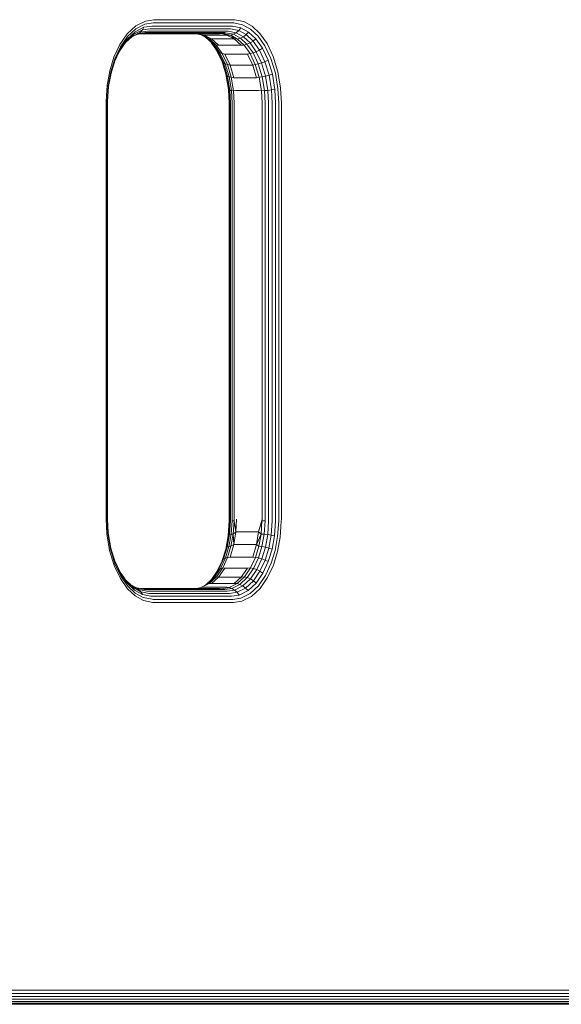
# Model space of a CAD drawing. Units: millimetres. Extents: x 573 to 578302, y 1528 to 596964.
# Drawn here: x 6955 to 7111, y 6006 to 6290 of the extents above; entities that cross this region are included whole.
import ezdxf

# ---------------------------------------------------------------- set-up
doc = ezdxf.new("R2010")
doc.units = ezdxf.units.MM
doc.layers.add('Контур', color=7, linetype='Continuous', lineweight=15)

msp = doc.modelspace()

# ---------------------------------------------------------------- linework, layer by layer
at = {"layer": 'Контур'}
for p, q in [((6993.794, 6289.856), (6991.334, 6289.471)), ((7016.737, 6289.856), (6993.794, 6289.856)), ((7016.737, 6289.856), (7017.056, 6289.85)), ((7017.056, 6289.85), (7019.713, 6289.291)), ((6986.086, 6285.76), (6988.6, 6288.089)), ((6986.165, 6284.988), (6988.581, 6287.227)), ((6990.921, 6287.674), (6988.394, 6286.397)), ((6991.21, 6288.556), (6988.581, 6287.227)), ((6988.6, 6288.089), (6991.334, 6289.471)), ((6990.921, 6287.674), (6990.471, 6286.888)), ((6992.663, 6287.231), (6990.471, 6286.888)), ((6993.195, 6288.03), (6990.921, 6287.674)), ((6993.575, 6288.926), (6991.21, 6288.556)), ((6992.663, 6287.231), (7015.606, 6287.231)), ((6993.195, 6288.03), (7016.138, 6288.03)), ((6993.575, 6288.926), (7016.518, 6288.926)), ((7015.606, 6287.231), (7015.89, 6287.225)), ((7015.89, 6287.225), (7018.257, 6286.727)), ((7016.138, 6288.03), (7016.432, 6288.024)), ((7016.432, 6288.024), (7018.888, 6287.508)), ((7016.518, 6288.926), (7016.824, 6288.92)), ((7016.824, 6288.92), (7019.378, 6288.383)), ((7018.888, 6287.508), (7018.257, 6286.727)), ((7018.888, 6287.508), (7021.111, 6286.273)), ((7019.378, 6288.383), (7021.691, 6287.098)), ((7022.118, 6287.955), (7019.713, 6289.291)), ((7021.691, 6287.098), (7023.831, 6285.1)), ((7024.344, 6285.877), (7022.118, 6287.955)), ((6983.942, 6282.656), (6986.086, 6285.76)), ((6984.089, 6281.376), (6986.071, 6284.244)), ((6984.103, 6282.004), (6986.165, 6284.988)), ((6985.556, 6283.234), (6987.52, 6285.055)), ((6985.795, 6283.581), (6988.035, 6285.656)), ((6986.071, 6284.244), (6985.795, 6283.581)), ((6986.071, 6284.244), (6988.394, 6286.397)), ((6989.196, 6285.792), (6987.26, 6284.813)), ((6989.882, 6286.249), (6987.52, 6285.055)), ((6988.035, 6285.656), (6987.52, 6285.055)), ((6990.471, 6286.888), (6988.035, 6285.656)), ((6988.394, 6286.397), (6988.035, 6285.656)), ((6990.512, 6285.85), (6988.771, 6285.577)), ((6989.882, 6286.249), (6989.196, 6285.792)), ((6991.274, 6286.117), (6989.196, 6285.792)), ((6990.471, 6286.888), (6989.882, 6286.249)), ((6992.008, 6286.581), (6989.882, 6286.249)), ((6989.979, 6285.766), (7012.71, 6285.766)), ((6990.512, 6285.85), (7013.455, 6285.85)), ((6991.274, 6286.117), (7014.218, 6286.117)), ((6992.008, 6286.581), (7014.951, 6286.581)), ((7006.049, 6285.766), (7007.892, 6285.379)), ((7006.157, 6285.766), (7008.244, 6285.432)), ((7006.164, 6285.766), (7006.164, 6285.766)), ((7006.562, 6285.766), (7006.562, 6285.766)), ((7007.475, 6285.466), (7009.195, 6284.511)), ((7008.244, 6285.432), (7007.892, 6285.379)), ((7007.892, 6285.379), (7009.897, 6284.264)), ((7010.379, 6284.362), (7007.892, 6285.379)), ((7008.244, 6285.432), (7010.379, 6284.362)), ((7014.797, 6285.432), (7008.244, 6285.432)), ((7008.77, 6284.747), (7010.488, 6283.143)), ((7009.195, 6284.511), (7011.075, 6282.756)), ((7009.897, 6284.264), (7009.195, 6284.511)), ((7010.379, 6284.362), (7009.897, 6284.264)), ((7009.897, 6284.264), (7011.753, 6282.532)), ((7010.379, 6284.362), (7012.434, 6282.506)), ((7016.933, 6284.362), (7010.379, 6284.362)), ((7013.455, 6285.85), (7013.72, 6285.844)), ((7013.455, 6285.85), (7014.797, 6285.432)), ((7013.72, 6285.844), (7014.486, 6286.112)), ((7013.72, 6285.844), (7015.935, 6285.379)), ((7014.797, 6285.432), (7013.72, 6285.844)), ((7014.218, 6286.117), (7014.486, 6286.112)), ((7014.486, 6286.112), (7016.731, 6285.64)), ((7014.797, 6285.432), (7015.935, 6285.379)), ((7014.797, 6285.432), (7016.933, 6284.362)), ((7014.951, 6286.581), (7015.226, 6286.576)), ((7015.226, 6286.576), (7017.522, 6286.093)), ((7015.935, 6285.379), (7016.731, 6285.64)), ((7015.935, 6285.379), (7017.941, 6284.264)), ((7016.933, 6284.362), (7015.935, 6285.379)), ((7017.522, 6286.093), (7016.731, 6285.64)), ((7016.731, 6285.64), (7018.763, 6284.511)), ((7016.933, 6284.362), (7017.941, 6284.264)), ((7016.933, 6284.362), (7018.987, 6282.506)), ((7018.257, 6286.727), (7017.522, 6286.093)), ((7017.522, 6286.093), (7019.601, 6284.938)), ((7017.941, 6284.264), (7018.763, 6284.511)), ((7017.941, 6284.264), (7019.797, 6282.532)), ((7018.257, 6286.727), (7020.4, 6285.536)), ((7019.601, 6284.938), (7018.763, 6284.511)), ((7018.763, 6284.511), (7020.644, 6282.756)), ((7020.4, 6285.536), (7019.601, 6284.938)), ((7019.601, 6284.938), (7021.524, 6283.143)), ((7021.111, 6286.273), (7020.4, 6285.536)), ((7020.4, 6285.536), (7022.384, 6283.685)), ((7021.111, 6286.273), (7023.168, 6284.353)), ((7023.168, 6284.353), (7022.384, 6283.685)), ((7023.168, 6284.353), (7025.091, 6281.642)), ((7023.831, 6285.1), (7025.832, 6282.28)), ((7026.425, 6282.944), (7024.344, 6285.877)), ((6982.259, 6279.028), (6983.942, 6282.656)), ((6982.486, 6278.516), (6984.103, 6282.004)), ((6982.534, 6278.023), (6984.089, 6281.376)), ((6983.884, 6280.815), (6985.795, 6283.581)), ((6984.089, 6281.376), (6983.884, 6280.815)), ((7010.295, 6283.323), (7011.892, 6281.071)), ((7010.488, 6283.143), (7012.286, 6280.608)), ((7011.075, 6282.756), (7010.488, 6283.143)), ((7011.075, 6282.756), (7012.833, 6280.278)), ((7011.753, 6282.532), (7011.075, 6282.756)), ((7011.753, 6282.532), (7013.488, 6280.087)), ((7012.434, 6282.506), (7011.753, 6282.532)), ((7018.987, 6282.506), (7012.434, 6282.506)), ((7018.987, 6282.506), (7019.797, 6282.532)), ((7019.797, 6282.532), (7020.644, 6282.756)), ((7019.797, 6282.532), (7021.532, 6280.087)), ((7021.524, 6283.143), (7020.644, 6282.756)), ((7020.644, 6282.756), (7022.402, 6280.278)), ((7022.384, 6283.685), (7021.524, 6283.143)), ((7021.524, 6283.143), (7023.322, 6280.608)), ((7022.384, 6283.685), (7024.238, 6281.071)), ((7025.091, 6281.642), (7024.238, 6281.071)), ((7025.091, 6281.642), (7026.737, 6278.186)), ((7025.832, 6282.28), (7027.543, 6278.685)), ((7028.205, 6279.205), (7026.425, 6282.944)), ((6981.068, 6275.147), (6982.259, 6279.028)), ((6981.34, 6274.785), (6982.486, 6278.516)), ((6982.427, 6277.673), (6983.884, 6280.815)), ((7011.892, 6281.071), (7013.478, 6277.74)), ((7012.286, 6280.608), (7011.892, 6281.071)), ((7012.286, 6280.608), (7013.824, 6277.378)), ((7012.833, 6280.278), (7012.286, 6280.608)), ((7012.833, 6280.278), (7014.337, 6277.119)), ((7013.488, 6280.087), (7012.833, 6280.278)), ((7013.488, 6280.087), (7014.972, 6276.969)), ((7014.269, 6279.908), (7013.488, 6280.087)), ((7014.269, 6279.908), (7015.758, 6276.71)), ((7020.822, 6279.908), (7014.269, 6279.908)), ((7020.822, 6279.908), (7021.532, 6280.087)), ((7020.822, 6279.908), (7022.312, 6276.71)), ((7021.532, 6280.087), (7022.402, 6280.278)), ((7021.532, 6280.087), (7023.016, 6276.969)), ((7023.322, 6280.608), (7022.402, 6280.278)), ((7022.402, 6280.278), (7023.905, 6277.119)), ((7024.238, 6281.071), (7023.322, 6280.608)), ((7023.322, 6280.608), (7024.86, 6277.378)), ((7024.238, 6281.071), (7025.824, 6277.74)), ((7027.543, 6278.685), (7028.828, 6274.473)), ((7029.541, 6274.822), (7028.205, 6279.205)), ((6981.433, 6274.436), (6982.534, 6278.023)), ((7013.436, 6277.83), (7014.562, 6274.136)), ((7013.478, 6277.74), (7014.669, 6273.835)), ((7013.824, 6277.378), (7013.478, 6277.74)), ((7013.824, 6277.378), (7014.979, 6273.591)), ((7014.337, 6277.119), (7013.824, 6277.378)), ((7014.337, 6277.119), (7015.466, 6273.417)), ((7014.972, 6276.969), (7014.337, 6277.119)), ((7014.972, 6276.969), (7016.086, 6273.316)), ((7015.758, 6276.71), (7014.972, 6276.969)), ((7015.758, 6276.71), (7016.823, 6273.128)), ((7022.312, 6276.71), (7015.758, 6276.71)), ((7022.312, 6276.71), (7023.016, 6276.969)), ((7022.312, 6276.71), (7023.376, 6273.128)), ((7023.016, 6276.969), (7023.905, 6277.119)), ((7023.016, 6276.969), (7024.13, 6273.316)), ((7024.86, 6277.378), (7023.905, 6277.119)), ((7023.905, 6277.119), (7025.034, 6273.417)), ((7025.824, 6277.74), (7024.86, 6277.378)), ((7024.86, 6277.378), (7026.014, 6273.591)), ((7026.737, 6278.186), (7025.824, 6277.74)), ((7025.824, 6277.74), (7027.014, 6273.835)), ((7026.737, 6278.186), (7027.972, 6274.136)), ((6980.301, 6270.953), (6981.068, 6275.147)), ((6980.603, 6270.753), (6981.34, 6274.785)), ((6980.725, 6270.56), (6981.433, 6274.436)), ((7015.295, 6269.731), (7014.562, 6274.136)), ((7014.669, 6273.835), (7014.562, 6274.136)), ((7015.375, 6269.589), (7014.669, 6273.835)), ((7014.979, 6273.591), (7014.669, 6273.835)), ((7015.664, 6269.473), (7014.979, 6273.591)), ((7015.466, 6273.417), (7014.979, 6273.591)), ((7016.136, 6269.39), (7015.466, 6273.417)), ((7016.086, 6273.316), (7015.466, 6273.417)), ((7016.086, 6273.316), (7016.747, 6269.343)), ((7016.823, 6273.128), (7016.086, 6273.316)), ((7023.376, 6273.128), (7016.823, 6273.128)), ((7023.376, 6273.128), (7024.13, 6273.316)), ((7024.13, 6273.316), (7025.034, 6273.417)), ((7024.13, 6273.316), (7024.79, 6269.343)), ((7026.014, 6273.591), (7025.034, 6273.417)), ((7025.704, 6269.39), (7025.034, 6273.417)), ((7027.014, 6273.835), (7026.014, 6273.591)), ((7026.699, 6269.473), (7026.014, 6273.591)), ((7027.972, 6274.136), (7027.014, 6273.835)), ((7027.721, 6269.589), (7027.014, 6273.835)), ((7028.704, 6269.731), (7027.972, 6274.136)), ((7029.59, 6269.89), (7028.828, 6274.473)), ((7030.334, 6270.056), (7029.541, 6274.822)), ((6979.98, 6266.321), (6980.301, 6270.953)), ((6980.295, 6266.3), (6980.603, 6270.753)), ((6980.428, 6266.279), (6980.725, 6270.56)), ((7029.802, 6265.766), (7029.59, 6269.89)), ((7030.555, 6265.766), (7030.334, 6270.056)), ((7015.375, 6269.589), (7015.295, 6269.731)), ((7015.499, 6265.766), (7015.295, 6269.731)), ((7015.664, 6269.473), (7015.375, 6269.589)), ((7015.572, 6265.766), (7015.375, 6269.589)), ((7016.136, 6269.39), (7015.664, 6269.473)), ((7015.855, 6265.766), (7015.664, 6269.473)), ((7016.747, 6269.343), (7016.136, 6269.39)), ((7016.322, 6265.766), (7016.136, 6269.39)), ((7017.437, 6269.406), (7016.747, 6269.343)), ((7016.931, 6265.766), (7016.747, 6269.343)), ((7023.99, 6269.406), (7017.437, 6269.406)), ((7023.99, 6269.406), (7024.79, 6269.343)), ((7024.79, 6269.343), (7025.704, 6269.39)), ((7024.975, 6265.766), (7024.79, 6269.343)), ((7025.704, 6269.39), (7026.699, 6269.473)), ((7025.891, 6265.766), (7025.704, 6269.39)), ((7026.699, 6269.473), (7027.721, 6269.589)), ((7026.89, 6265.766), (7026.699, 6269.473)), ((7027.721, 6269.589), (7028.704, 6269.731)), ((7027.917, 6265.766), (7027.721, 6269.589)), ((7028.908, 6265.766), (7028.704, 6269.731)), ((6979.977, 6265.766), (6979.98, 6266.321)), ((6979.977, 6145.766), (6979.977, 6265.766)), ((6980.291, 6265.766), (6980.295, 6266.3)), ((6980.291, 6145.766), (6980.291, 6265.766)), ((6980.425, 6265.766), (6980.428, 6266.279)), ((6980.425, 6145.766), (6980.425, 6265.766)), ((7015.499, 6265.766), (7015.499, 6145.766)), ((7015.572, 6265.766), (7015.572, 6145.766)), ((7015.855, 6265.766), (7015.855, 6145.766)), ((7016.322, 6265.766), (7016.322, 6145.766)), ((7016.931, 6265.766), (7016.931, 6145.766)), ((7024.975, 6145.766), (7024.975, 6265.766)), ((7025.891, 6145.766), (7025.891, 6265.766)), ((7026.89, 6145.766), (7026.89, 6265.766)), ((7027.917, 6145.766), (7027.917, 6265.766)), ((7028.908, 6145.766), (7028.908, 6265.766)), ((7029.802, 6145.766), (7029.802, 6265.766)), ((7030.555, 6145.766), (7030.555, 6265.766)), ((6979.977, 6145.766), (6980.197, 6141.476)), ((6980.291, 6145.766), (6980.504, 6141.642)), ((6980.425, 6145.766), (6980.629, 6141.802)), ((7015.495, 6145.253), (7015.199, 6140.972)), ((7015.569, 6145.272), (7015.283, 6141.145)), ((7015.499, 6145.766), (7015.495, 6145.253)), ((7015.572, 6145.766), (7015.569, 6145.272)), ((7015.851, 6145.287), (7015.574, 6141.284)), ((7015.855, 6145.766), (7015.851, 6145.287)), ((7016.319, 6145.297), (7016.048, 6141.384)), ((7016.322, 6145.766), (7016.319, 6145.297)), ((7016.928, 6145.304), (7016.319, 6145.297)), ((7016.928, 6145.304), (7016.66, 6141.442)), ((7016.931, 6145.766), (7016.928, 6145.304)), ((7017.437, 6142.127), (7016.928, 6145.304)), ((7017.628, 6145.766), (7017.437, 6142.127)), ((7024.975, 6145.766), (7023.99, 6142.127)), ((7023.99, 6142.127), (7024.972, 6145.304)), ((7024.972, 6145.304), (7024.704, 6141.442)), ((7024.975, 6145.766), (7024.972, 6145.304)), ((7025.887, 6145.297), (7024.972, 6145.304)), ((7025.887, 6145.297), (7025.616, 6141.384)), ((7025.891, 6145.766), (7025.887, 6145.297)), ((7026.887, 6145.287), (7026.61, 6141.284)), ((7026.89, 6145.766), (7026.887, 6145.287)), ((7027.914, 6145.272), (7027.629, 6141.145)), ((7027.917, 6145.766), (7027.914, 6145.272)), ((7028.905, 6145.253), (7028.609, 6140.972)), ((7028.908, 6145.766), (7028.905, 6145.253)), ((7029.798, 6145.233), (7029.49, 6140.78)), ((7029.802, 6145.766), (7029.798, 6145.233)), ((7030.551, 6145.211), (7030.231, 6140.579)), ((7030.555, 6145.766), (7030.551, 6145.211)), ((7017.437, 6142.127), (7016.66, 6141.442)), ((7017.437, 6142.127), (7016.823, 6138.404)), ((7023.99, 6142.127), (7017.437, 6142.127)), ((7023.99, 6142.127), (7023.376, 6138.404)), ((7023.99, 6142.127), (7024.704, 6141.442)), ((6980.99, 6136.71), (6980.197, 6141.476)), ((6980.504, 6141.642), (6981.266, 6137.06)), ((6980.629, 6141.802), (6981.362, 6137.397)), ((7015.199, 6140.972), (7014.491, 6137.096)), ((7015.283, 6141.145), (7014.6, 6137.408)), ((7015.574, 6141.284), (7014.912, 6137.661)), ((7015.283, 6141.145), (7015.199, 6140.972)), ((7015.574, 6141.284), (7015.283, 6141.145)), ((7016.048, 6141.384), (7015.4, 6137.841)), ((7016.048, 6141.384), (7015.574, 6141.284)), ((7016.66, 6141.442), (7016.021, 6137.945)), ((7016.66, 6141.442), (7016.048, 6141.384)), ((7016.823, 6138.404), (7016.66, 6141.442)), ((7023.376, 6138.404), (7024.704, 6141.442)), ((7024.704, 6141.442), (7024.065, 6137.945)), ((7024.704, 6141.442), (7025.616, 6141.384)), ((7025.616, 6141.384), (7024.969, 6137.841)), ((7026.61, 6141.284), (7025.616, 6141.384)), ((7026.61, 6141.284), (7025.948, 6137.661)), ((7027.629, 6141.145), (7026.61, 6141.284)), ((7027.629, 6141.145), (7026.946, 6137.408)), ((7028.609, 6140.972), (7027.629, 6141.145)), ((7028.609, 6140.972), (7027.9, 6137.096)), ((7029.49, 6140.78), (7028.753, 6136.748)), ((7030.231, 6140.579), (7029.464, 6136.385)), ((6982.326, 6132.328), (6980.99, 6136.71)), ((6982.55, 6132.847), (6981.266, 6137.06)), ((6982.596, 6133.347), (6981.362, 6137.397)), ((7014.491, 6137.096), (7013.497, 6133.86)), ((7014.6, 6137.408), (7013.539, 6133.95)), ((7014.912, 6137.661), (7013.882, 6134.307)), ((7015.4, 6137.841), (7014.394, 6134.563)), ((7014.6, 6137.408), (7014.491, 6137.096)), ((7014.912, 6137.661), (7014.6, 6137.408)), ((7015.4, 6137.841), (7014.912, 6137.661)), ((7016.021, 6137.945), (7015.028, 6134.71)), ((7016.021, 6137.945), (7015.4, 6137.841)), ((7016.823, 6138.404), (7015.758, 6134.822)), ((7016.823, 6138.404), (7016.021, 6137.945)), ((7023.376, 6138.404), (7016.823, 6138.404)), ((7023.376, 6138.404), (7022.312, 6134.822)), ((7024.065, 6137.945), (7023.072, 6134.71)), ((7023.376, 6138.404), (7024.065, 6137.945)), ((7024.969, 6137.841), (7023.962, 6134.563)), ((7024.065, 6137.945), (7024.969, 6137.841)), ((7025.948, 6137.661), (7024.918, 6134.307)), ((7025.948, 6137.661), (7024.969, 6137.841)), ((7026.946, 6137.408), (7025.884, 6133.95)), ((7026.946, 6137.408), (7025.948, 6137.661)), ((7027.9, 6137.096), (7026.799, 6133.51)), ((7027.9, 6137.096), (7026.946, 6137.408)), ((7028.753, 6136.748), (7027.608, 6133.017)), ((7029.464, 6136.385), (7028.272, 6132.504)), ((6984.031, 6130.461), (6982.488, 6133.703)), ((7013.539, 6133.95), (7012.039, 6130.717)), ((7013.882, 6134.307), (7012.429, 6131.173)), ((7014.394, 6134.563), (7012.972, 6131.498)), ((7013.882, 6134.307), (7013.539, 6133.95)), ((7015.028, 6134.71), (7013.625, 6131.685)), ((7014.394, 6134.563), (7013.882, 6134.307)), ((7015.028, 6134.71), (7014.394, 6134.563)), ((7015.758, 6134.822), (7015.028, 6134.71)), ((7022.312, 6134.822), (7015.758, 6134.822)), ((7023.072, 6134.71), (7021.669, 6131.685)), ((7022.312, 6134.822), (7023.072, 6134.71)), ((7023.962, 6134.563), (7022.541, 6131.498)), ((7023.072, 6134.71), (7023.962, 6134.563)), ((7024.918, 6134.307), (7023.464, 6131.173)), ((7024.918, 6134.307), (7023.962, 6134.563)), ((7025.884, 6133.95), (7024.385, 6130.717)), ((7025.884, 6133.95), (7024.918, 6134.307)), ((7026.799, 6133.51), (7025.884, 6133.95)), ((6984.106, 6128.589), (6982.326, 6132.328)), ((6984.261, 6129.252), (6982.55, 6132.847)), ((6984.242, 6129.891), (6982.596, 6133.347)), ((7012.039, 6130.717), (7010.368, 6128.298)), ((7012.429, 6131.173), (7010.575, 6128.491)), ((7012.972, 6131.498), (7011.161, 6128.876)), ((7013.625, 6131.685), (7011.837, 6129.098)), ((7012.429, 6131.173), (7012.039, 6130.717)), ((7012.972, 6131.498), (7012.429, 6131.173)), ((7014.268, 6131.624), (7012.434, 6129.026)), ((7013.625, 6131.685), (7012.972, 6131.498)), ((7014.268, 6131.624), (7013.625, 6131.685)), ((7020.822, 6131.624), (7014.268, 6131.624)), ((7020.822, 6131.624), (7018.987, 6129.026)), ((7021.669, 6131.685), (7019.881, 6129.098)), ((7022.541, 6131.498), (7020.729, 6128.876)), ((7020.822, 6131.624), (7021.669, 6131.685)), ((7023.464, 6131.173), (7021.611, 6128.491)), ((7021.669, 6131.685), (7022.541, 6131.498)), ((7024.385, 6130.717), (7022.474, 6127.952)), ((7023.464, 6131.173), (7022.541, 6131.498)), ((7024.385, 6130.717), (7023.464, 6131.173)), ((7025.244, 6130.157), (7024.385, 6130.717)), ((7026.799, 6133.51), (7025.244, 6130.157)), ((7027.608, 6133.017), (7025.99, 6129.529)), ((7028.272, 6132.504), (7026.59, 6128.876)), ((6985.885, 6127.847), (6984.031, 6130.461)), ((6984.242, 6129.891), (6984.031, 6130.461)), ((6986.187, 6125.655), (6984.106, 6128.589)), ((6986.165, 6127.18), (6984.242, 6129.891)), ((6986.262, 6126.432), (6984.261, 6129.252)), ((6987.359, 6126.594), (6985.628, 6128.209)), ((6987.869, 6125.996), (6985.885, 6127.847)), ((6986.165, 6127.18), (6985.885, 6127.847)), ((7010.575, 6128.491), (7008.664, 6126.719)), ((7011.161, 6128.876), (7009.037, 6126.908)), ((7011.837, 6129.098), (7009.742, 6127.156)), ((7012.434, 6129.026), (7010.379, 6127.171)), ((7011.161, 6128.876), (7010.575, 6128.491)), ((7011.837, 6129.098), (7011.161, 6128.876)), ((7012.434, 6129.026), (7011.837, 6129.098)), ((7018.987, 6129.026), (7012.434, 6129.026)), ((7018.987, 6129.026), (7016.933, 6127.171)), ((7019.881, 6129.098), (7017.786, 6127.156)), ((7020.729, 6128.876), (7018.606, 6126.908)), ((7018.987, 6129.026), (7019.881, 6129.098)), ((7021.611, 6128.491), (7019.439, 6126.478)), ((7019.881, 6129.098), (7020.729, 6128.876)), ((7022.474, 6127.952), (7020.234, 6125.876)), ((7021.611, 6128.491), (7020.729, 6128.876)), ((7022.474, 6127.952), (7021.611, 6128.491)), ((7023.261, 6127.288), (7022.474, 6127.952)), ((7025.244, 6130.157), (7023.261, 6127.288)), ((7025.99, 6129.529), (7023.928, 6126.545)), ((7026.59, 6128.876), (7024.445, 6125.773)), ((6988.222, 6125.26), (6986.165, 6127.18)), ((6988.413, 6123.578), (6986.187, 6125.655)), ((6988.402, 6124.435), (6986.262, 6126.432)), ((6988.761, 6125.893), (6987.154, 6126.786)), ((6987.869, 6125.996), (6987.359, 6126.594)), ((6989.438, 6125.439), (6987.359, 6126.594)), ((6988.222, 6125.26), (6987.869, 6125.996)), ((6990.012, 6124.805), (6987.869, 6125.996)), ((6990.445, 6124.025), (6988.222, 6125.26)), ((6988.448, 6126.066), (6990.247, 6125.688)), ((6991.006, 6125.421), (6988.761, 6125.893)), ((6989.438, 6125.439), (6988.761, 6125.893)), ((6990.012, 6124.805), (6989.438, 6125.439)), ((6991.733, 6124.957), (6989.438, 6125.439)), ((7012.71, 6125.766), (6989.875, 6125.766)), ((6990.247, 6125.688), (6991.006, 6125.421)), ((6990.512, 6125.683), (6990.247, 6125.688)), ((7013.455, 6125.683), (6990.512, 6125.683)), ((6991.274, 6125.415), (6991.006, 6125.421)), ((7014.218, 6125.415), (6991.274, 6125.415)), ((7005.945, 6125.766), (7007.463, 6126.004)), ((7007.152, 6125.955), (7009.037, 6126.908)), ((7009.742, 6127.156), (7007.463, 6126.004)), ((7008.244, 6126.1), (7007.463, 6126.004)), ((7014.797, 6126.1), (7008.244, 6126.1)), ((7009.742, 6127.156), (7009.037, 6126.908)), ((7010.379, 6127.171), (7009.742, 6127.156)), ((7016.933, 6127.171), (7010.379, 6127.171)), ((7013.455, 6125.683), (7015.506, 6126.004)), ((7014.218, 6125.415), (7016.296, 6125.74)), ((7014.797, 6126.1), (7015.506, 6126.004)), ((7014.951, 6124.951), (7017.077, 6125.284)), ((7017.786, 6127.156), (7015.506, 6126.004)), ((7015.506, 6126.004), (7016.296, 6125.74)), ((7016.296, 6125.74), (7018.606, 6126.908)), ((7016.296, 6125.74), (7017.077, 6125.284)), ((7016.933, 6127.171), (7017.786, 6127.156)), ((7017.077, 6125.284), (7019.439, 6126.478)), ((7017.077, 6125.284), (7017.798, 6124.645)), ((7017.786, 6127.156), (7018.606, 6126.908)), ((7017.798, 6124.645), (7020.234, 6125.876)), ((7018.412, 6123.858), (7020.939, 6125.135)), ((7019.439, 6126.478), (7018.606, 6126.908)), ((7020.234, 6125.876), (7019.439, 6126.478)), ((7020.939, 6125.135), (7020.234, 6125.876)), ((7023.261, 6127.288), (7020.939, 6125.135)), ((7023.928, 6126.545), (7021.512, 6124.306)), ((7024.445, 6125.773), (7021.932, 6123.443)), ((6990.715, 6123.15), (6988.402, 6124.435)), ((6990.819, 6122.241), (6988.413, 6123.578)), ((6992.379, 6124.308), (6990.012, 6124.805)), ((6990.445, 6124.025), (6990.012, 6124.805)), ((6992.901, 6123.508), (6990.445, 6124.025)), ((6993.269, 6122.613), (6990.715, 6123.15)), ((6993.476, 6121.682), (6990.819, 6122.241)), ((6992.008, 6124.951), (6991.733, 6124.957)), ((7014.951, 6124.951), (6992.008, 6124.951)), ((6992.663, 6124.302), (6992.379, 6124.308)), ((7015.606, 6124.302), (6992.663, 6124.302)), ((6993.195, 6123.502), (6992.901, 6123.508)), ((7016.138, 6123.502), (6993.195, 6123.502)), ((6993.575, 6122.607), (6993.269, 6122.613)), ((7016.518, 6122.607), (6993.575, 6122.607)), ((7015.606, 6124.302), (7017.798, 6124.645)), ((7016.138, 6123.502), (7018.412, 6123.858)), ((7016.518, 6122.607), (7018.883, 6122.977)), ((7017.798, 6124.645), (7018.412, 6123.858)), ((7018.883, 6122.977), (7021.512, 6124.306)), ((7019.198, 6122.061), (7021.932, 6123.443)), ((6993.794, 6121.676), (6993.476, 6121.682)), ((7016.737, 6121.676), (6993.794, 6121.676)), ((7016.737, 6121.676), (7019.198, 6122.061)), ((7846.989, 6009.856), (6930.124, 6009.856)), ((7846.77, 6008.926), (6930.124, 6008.926)), ((7846.39, 6008.03), (6930.124, 6008.03)), ((6930.124, 6007.231), (7845.858, 6007.231)), ((6930.124, 6006.581), (7845.203, 6006.581)), ((6930.124, 6006.117), (7844.47, 6006.117)), ((6930.124, 6005.85), (7843.707, 6005.85)), ((8128.935, 6005.766), (6930.124, 6005.766))]:
    msp.add_line(p, q, dxfattribs=at)

doc.saveas('drawing.dxf')
